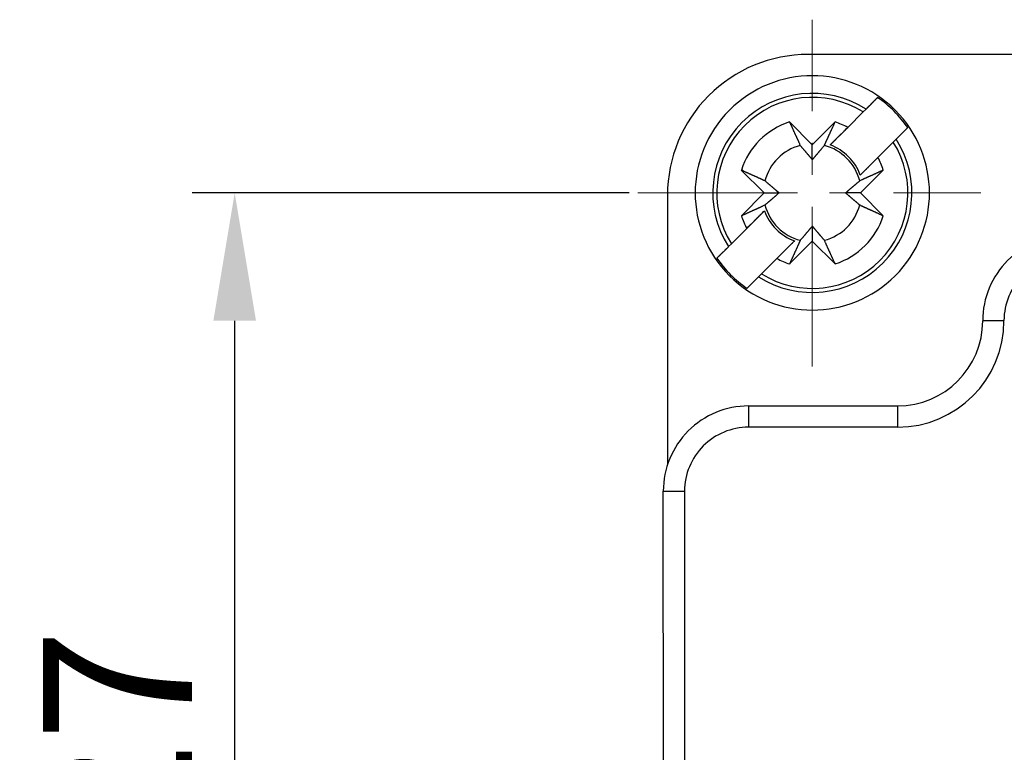
# Model space of a CAD drawing. Units: millimetres. Extents: x 3437 to 4897, y -2393 to -2183.
# Drawn here: x 4618 to 4642, y -2231 to -2213 of the extents above; entities that cross this region are included whole.
import ezdxf

# ---------------------------------------------------------------- set-up
doc = ezdxf.new("R2010")
doc.units = ezdxf.units.MM
doc.header["$MEASUREMENT"] = 0
doc.linetypes.add('CENTER', pattern=[2, 1.25, -0.25, 0.25, -0.25])
doc.linetypes.add('CENTERX2', pattern=[4, 2.5, -0.5, 0.5, -0.5])
doc.layers.get('0').update_dxf_attribs({"lineweight": 30})
doc.layers.add('Cen', color=1, linetype='CENTERX2', lineweight=15)
doc.layers.add('Dim', color=3, linetype='Continuous', lineweight=15)
doc.styles.add('Romans字体', font='romans.shx', dxfattribs={"width": 0.75})
doc.dimstyles.new('01', dxfattribs={"dimtxt": 3.5, "dimasz": 3, "dimexe": 1, "dimexo": 0.2, "dimgap": 1, "dimtad": 1, "dimdsep": 46, "dimtxsty": 'Romans字体', "dimcen": 0, "dimclrd": 1, "dimclre": 6, "dimclrt": 4, "dimadec": 0, "dimazin": 2, "dimtfac": 1, "dimtofl": 0, "dimtmove": 0, "dimatfit": 3, "dimfxl": 1, "dimtolj": 1, "dimtzin": 0, "dimarcsym": 0})

# ---------------------------------------------------------------- blocks, each defined once
blk = doc.blocks.new('*D14')
at = {"layer": 'Defpoints', "color": 0}
for p in [(4623.53, -2217.528), (4632.994, -2217.528), (4633.004, -2244.528)]:
    blk.add_point(p, dxfattribs=at)
at = {"layer": 'Dim', "color": 6, "lineweight": -2}
for p, q in [((4632.794, -2217.528), (4622.53, -2217.528)), ((4632.804, -2244.528), (4622.53, -2244.528))]:
    blk.add_line(p, q, dxfattribs=at)
at = {"layer": 'Dim', "color": 1, "lineweight": -2}
blk.add_line((4623.53, -2241.528), (4623.53, -2220.528), dxfattribs=at)
at = {"layer": 'Dim', "color": 1}
for points in [[(4623.03, -2220.528), (4624.03, -2220.528), (4623.53, -2217.528)], [(4623.03, -2241.528), (4624.03, -2241.528), (4623.53, -2244.528)]]:
    blk.add_solid(points, dxfattribs=at)
at = {"layer": 'Dim', "color": 4, "lineweight": 0, "insert": (4620.78, -2230.409), "char_height": 3.5, "attachment_point": 5, "rotation": 90, "style": 'Romans字体'}
blk.add_mtext('\\A1;27', dxfattribs=at)

msp = doc.modelspace()

# ---------------------------------------------------------------- linework, layer by layer
for p, q in [((4641.999, -2214.277), (4636.988, -2214.278)), ((4638.622, -2215.289), (4638.35, -2215.56)), ((4637.922, -2215.989), (4638.282, -2215.628)), ((4638.282, -2215.628), (4638.35, -2215.56)), ((4636.555, -2215.862), (4637.09, -2216.397)), ((4637.09, -2216.397), (4637.624, -2215.862)), ((4637.922, -2215.989), (4637.509, -2216.402)), ((4639.058, -2216.267), (4639.329, -2215.995)), ((4638.989, -2216.335), (4638.629, -2216.696)), ((4639.058, -2216.267), (4638.989, -2216.335)), ((4637.09, -2216.747), (4637.09, -2216.397)), ((4635.958, -2217.528), (4635.423, -2216.994)), ((4638.216, -2217.109), (4638.418, -2216.907)), ((4638.756, -2216.993), (4638.221, -2217.528)), ((4633.689, -2217.579), (4633.691, -2223.879)), ((4635.424, -2218.063), (4635.958, -2217.528)), ((4635.958, -2217.528), (4636.309, -2217.528)), ((4638.221, -2217.528), (4637.871, -2217.528)), ((4638.221, -2217.528), (4638.756, -2218.063)), ((4635.964, -2217.948), (4635.551, -2218.361)), ((4635.19, -2218.721), (4635.551, -2218.361)), ((4637.09, -2218.31), (4637.09, -2218.66)), ((4636.471, -2218.855), (4636.671, -2218.654)), ((4635.122, -2218.79), (4634.851, -2219.061)), ((4635.122, -2218.789), (4635.19, -2218.721)), ((4637.09, -2218.66), (4636.555, -2219.195)), ((4637.625, -2219.194), (4637.09, -2218.66)), ((4636.258, -2219.068), (4635.897, -2219.428)), ((4635.558, -2219.768), (4635.829, -2219.496)), ((4635.897, -2219.428), (4635.829, -2219.496)), ((4635.59, -2222.529), (4639.09, -2222.528)), ((4639.09, -2223.028), (4635.59, -2223.029)), ((4633.691, -2223.879), (4633.699, -2223.879)), ((4633.595, -2237.53), (4633.591, -2224.53)), ((4634.091, -2224.529), (4634.095, -2237.529))]:
    msp.add_line(p, q)
for points in [[(4638.622, -2215.289), (4638.612, -2215.298, 0), (4638.603, -2215.308, 0), (4638.593, -2215.317, 0), (4638.583, -2215.327, 0), (4638.574, -2215.337, 0), (4638.564, -2215.346, 0), (4638.555, -2215.356, 0), (4638.546, -2215.365, 0), (4638.536, -2215.374, 0), (4638.527, -2215.384, 0), (4638.518, -2215.393, 0), (4638.508, -2215.402, 0), (4638.499, -2215.411, 0), (4638.49, -2215.42, 0), (4638.481, -2215.429, 0), (4638.472, -2215.438, 0), (4638.463, -2215.447, 0), (4638.454, -2215.456, 0), (4638.445, -2215.465, 0), (4638.436, -2215.474, 0), (4638.428, -2215.483, -0.000001), (4638.419, -2215.492, -0.000001), (4638.41, -2215.501, 0), (4638.401, -2215.509, 0), (4638.394, -2215.517, -0.000001), (4638.384, -2215.526, -0.000001), (4638.37, -2215.541, -0.000001), (4638.35, -2215.56, 0)], [(4636.555, -2215.862), (4636.565, -2215.885, 0.00002), (4636.575, -2215.907, 0.00002), (4636.585, -2215.929, 0.000021), (4636.595, -2215.951, 0.000021), (4636.605, -2215.972, 0.000022), (4636.614, -2215.993, 0.000022), (4636.624, -2216.014, 0.000023), (4636.633, -2216.034, 0.000024), (4636.642, -2216.055, 0.000024), (4636.651, -2216.075, 0.000025), (4636.66, -2216.094, 0.000026), (4636.669, -2216.114, 0.000026), (4636.678, -2216.133, 0.000027), (4636.686, -2216.151, 0.000028), (4636.695, -2216.17, 0.000029), (4636.703, -2216.188, 0.000029), (4636.711, -2216.206, 0.000031), (4636.72, -2216.224, 0.000032), (4636.728, -2216.241, 0.000032), (4636.735, -2216.258, 0.000031), (4636.743, -2216.275, 0.000035), (4636.751, -2216.292, 0.000044), (4636.759, -2216.309, 0.000034), (4636.766, -2216.325, 0.000012), (4636.772, -2216.339, 0.00005), (4636.78, -2216.356, 0.000092), (4636.792, -2216.382, 0.000048), (4636.808, -2216.416, 0.000026)], [(4637.372, -2216.416), (4637.379, -2216.402, 0.000046), (4637.386, -2216.387, 0.000045), (4637.392, -2216.371, 0.000043), (4637.4, -2216.356, 0.000042), (4637.407, -2216.34, 0.00004), (4637.414, -2216.325, 0.000039), (4637.421, -2216.308, 0.000038), (4637.429, -2216.292, 0.000037), (4637.436, -2216.275, 0.000036), (4637.444, -2216.258, 0.000034), (4637.452, -2216.241, 0.000033), (4637.46, -2216.224, 0.000032), (4637.468, -2216.206, 0.000031), (4637.476, -2216.188, 0.000031), (4637.485, -2216.17, 0.00003), (4637.493, -2216.151, 0.000029), (4637.501, -2216.132, 0.000028), (4637.51, -2216.113, 0.000028), (4637.519, -2216.094, 0.000026), (4637.528, -2216.074, 0.000024), (4637.537, -2216.055, 0.000026), (4637.546, -2216.034, 0.00003), (4637.556, -2216.013, 0.000022), (4637.565, -2215.993, 0.000007), (4637.573, -2215.975, 0.00003), (4637.584, -2215.951, 0.000048), (4637.602, -2215.912, 0.000023), (4637.624, -2215.862, 0.000012)], [(4636.808, -2216.416), (4636.821, -2216.432, 0.000079), (4636.833, -2216.447, 0.000085), (4636.846, -2216.461, 0.000089), (4636.858, -2216.475, 0.000089), (4636.869, -2216.489, 0.000091), (4636.881, -2216.502, 0.000093), (4636.892, -2216.516, 0.000095), (4636.903, -2216.528, 0.000097), (4636.913, -2216.541, 0.000099), (4636.923, -2216.553, 0.0001), (4636.934, -2216.565, 0.000103), (4636.943, -2216.576, 0.000104), (4636.953, -2216.588, 0.000107), (4636.962, -2216.599, 0.000108), (4636.972, -2216.609, 0.000111), (4636.981, -2216.62, 0.000112), (4636.989, -2216.63, 0.000115), (4636.998, -2216.64, 0.000119), (4637.007, -2216.65, 0.000118), (4637.015, -2216.66, 0.000113), (4637.023, -2216.669, 0.000125), (4637.031, -2216.679, 0.00015), (4637.039, -2216.688, 0.000119), (4637.047, -2216.697, 0.000046), (4637.053, -2216.704, 0.000167), (4637.062, -2216.714, 0.000295), (4637.074, -2216.728, 0.000153), (4637.09, -2216.747, 0.000084)], [(4637.09, -2216.747), (4637.097, -2216.739, 0.000147), (4637.104, -2216.731, 0.00014), (4637.111, -2216.723, 0.000136), (4637.118, -2216.714, 0.000136), (4637.126, -2216.705, 0.000133), (4637.133, -2216.697, 0.000131), (4637.141, -2216.688, 0.000129), (4637.149, -2216.679, 0.000127), (4637.157, -2216.669, 0.000125), (4637.165, -2216.66, 0.000123), (4637.173, -2216.65, 0.000121), (4637.182, -2216.64, 0.000119), (4637.19, -2216.63, 0.000117), (4637.199, -2216.62, 0.000115), (4637.208, -2216.609, 0.000112), (4637.217, -2216.599, 0.00011), (4637.227, -2216.588, 0.000109), (4637.236, -2216.576, 0.000109), (4637.246, -2216.565, 0.000103), (4637.256, -2216.553, 0.000094), (4637.267, -2216.541, 0.000103), (4637.277, -2216.528, 0.000123), (4637.288, -2216.515, 0.000088), (4637.299, -2216.502, 0.000024), (4637.309, -2216.491, 0.000127), (4637.322, -2216.475, 0.000209), (4637.343, -2216.45, 0.000094), (4637.372, -2216.416, 0.000047)], [(4638.629, -2216.696), (4638.613, -2216.712, 0), (4638.596, -2216.729, 0), (4638.58, -2216.745, 0), (4638.564, -2216.761, 0), (4638.549, -2216.776, 0), (4638.533, -2216.792, 0), (4638.518, -2216.807, 0), (4638.503, -2216.822, 0), (4638.488, -2216.837, 0), (4638.473, -2216.851, 0), (4638.459, -2216.866, 0), (4638.445, -2216.88, 0), (4638.431, -2216.894, 0), (4638.417, -2216.908, 0), (4638.403, -2216.922, 0), (4638.39, -2216.936, 0), (4638.376, -2216.949, 0), (4638.363, -2216.962, 0), (4638.35, -2216.975, 0), (4638.337, -2216.988, 0), (4638.324, -2217.001, 0), (4638.312, -2217.013, 0), (4638.299, -2217.026, 0), (4638.287, -2217.038, 0), (4638.276, -2217.049, 0), (4638.263, -2217.062, -0.000001), (4638.242, -2217.083, 0), (4638.216, -2217.109, 0)], [(4635.978, -2217.246), (4635.963, -2217.24, 0.000046), (4635.948, -2217.233, 0.000045), (4635.933, -2217.226, 0.000043), (4635.918, -2217.219, 0.000042), (4635.902, -2217.212, 0.00004), (4635.886, -2217.204, 0.000039), (4635.87, -2217.197, 0.000038), (4635.854, -2217.189, 0.000037), (4635.837, -2217.182, 0.000035), (4635.82, -2217.174, 0.000034), (4635.803, -2217.166, 0.000033), (4635.785, -2217.158, 0.000032), (4635.768, -2217.15, 0.000031), (4635.75, -2217.142, 0.00003), (4635.731, -2217.134, 0.000029), (4635.713, -2217.125, 0.000028), (4635.694, -2217.117, 0.000028), (4635.675, -2217.108, 0.000028), (4635.656, -2217.099, 0.000026), (4635.636, -2217.09, 0.000024), (4635.616, -2217.081, 0.000025), (4635.596, -2217.072, 0.000029), (4635.575, -2217.062, 0.000022), (4635.555, -2217.053, 0.000007), (4635.536, -2217.045, 0.00003), (4635.512, -2217.034, 0.000048), (4635.474, -2217.017, 0.000023), (4635.423, -2216.994, 0.000012)], [(4638.756, -2216.993), (4638.733, -2217.003, 0.00002), (4638.711, -2217.014, 0.00002), (4638.689, -2217.024, 0.000021), (4638.667, -2217.033, 0.000021), (4638.646, -2217.043, 0.000022), (4638.625, -2217.053, 0.000022), (4638.604, -2217.062, 0.000023), (4638.584, -2217.072, 0.000024), (4638.564, -2217.081, 0.000024), (4638.544, -2217.09, 0.000025), (4638.524, -2217.099, 0.000026), (4638.505, -2217.108, 0.000026), (4638.486, -2217.116, 0.000027), (4638.467, -2217.125, 0.000028), (4638.448, -2217.133, 0.000029), (4638.43, -2217.142, 0.000029), (4638.412, -2217.15, 0.000031), (4638.394, -2217.158, 0.000032), (4638.377, -2217.166, 0.000032), (4638.36, -2217.174, 0.000031), (4638.343, -2217.181, 0.000035), (4638.326, -2217.189, 0.000044), (4638.309, -2217.197, 0.000034), (4638.294, -2217.204, 0.000012), (4638.28, -2217.21, 0.00005), (4638.262, -2217.218, 0.000092), (4638.236, -2217.23, 0.000048), (4638.202, -2217.246, 0.000026)], [(4636.309, -2217.528), (4636.301, -2217.522, 0.000147), (4636.293, -2217.514, 0.00014), (4636.284, -2217.507, 0.000136), (4636.276, -2217.5, 0.000136), (4636.267, -2217.493, 0.000134), (4636.259, -2217.485, 0.000131), (4636.25, -2217.477, 0.000129), (4636.24, -2217.47, 0.000127), (4636.231, -2217.462, 0.000125), (4636.222, -2217.453, 0.000123), (4636.212, -2217.445, 0.000121), (4636.202, -2217.437, 0.000119), (4636.192, -2217.428, 0.000117), (4636.182, -2217.419, 0.000115), (4636.171, -2217.41, 0.000112), (4636.16, -2217.401, 0.00011), (4636.149, -2217.392, 0.000109), (4636.138, -2217.382, 0.00011), (4636.126, -2217.372, 0.000104), (4636.115, -2217.362, 0.000094), (4636.103, -2217.352, 0.000104), (4636.09, -2217.341, 0.000123), (4636.077, -2217.33, 0.000088), (4636.064, -2217.319, 0.000024), (4636.053, -2217.309, 0.000127), (4636.037, -2217.296, 0.00021), (4636.012, -2217.275, 0.000094), (4635.978, -2217.246, 0.000047)], [(4638.202, -2217.246), (4638.187, -2217.259, 0.00008), (4638.172, -2217.272, 0.000085), (4638.157, -2217.284, 0.000089), (4638.143, -2217.296, 0.000089), (4638.129, -2217.308, 0.000091), (4638.116, -2217.319, 0.000093), (4638.103, -2217.33, 0.000095), (4638.09, -2217.341, 0.000097), (4638.078, -2217.351, 0.000099), (4638.065, -2217.362, 0.000101), (4638.054, -2217.372, 0.000103), (4638.042, -2217.382, 0.000104), (4638.031, -2217.391, 0.000107), (4638.02, -2217.401, 0.000109), (4638.009, -2217.41, 0.000111), (4637.998, -2217.419, 0.000112), (4637.988, -2217.428, 0.000115), (4637.978, -2217.436, 0.000119), (4637.968, -2217.445, 0.000118), (4637.958, -2217.453, 0.000113), (4637.949, -2217.461, 0.000125), (4637.94, -2217.469, 0.00015), (4637.93, -2217.477, 0.000119), (4637.922, -2217.485, 0.000046), (4637.914, -2217.491, 0.000167), (4637.904, -2217.5, 0.000296), (4637.89, -2217.512, 0.000153), (4637.871, -2217.528, 0.000084)], [(4635.978, -2217.811), (4635.993, -2217.798, 0.00008), (4636.008, -2217.785, 0.000085), (4636.023, -2217.773, 0.000089), (4636.037, -2217.761, 0.00009), (4636.051, -2217.749, 0.000091), (4636.064, -2217.738, 0.000093), (4636.077, -2217.727, 0.000096), (4636.09, -2217.716, 0.000097), (4636.103, -2217.705, 0.000099), (4636.115, -2217.695, 0.000101), (4636.126, -2217.685, 0.000103), (4636.138, -2217.675, 0.000105), (4636.149, -2217.665, 0.000107), (4636.16, -2217.656, 0.000109), (4636.171, -2217.647, 0.000111), (4636.182, -2217.638, 0.000112), (4636.192, -2217.629, 0.000115), (4636.202, -2217.62, 0.000119), (4636.212, -2217.612, 0.000119), (4636.222, -2217.603, 0.000113), (4636.231, -2217.595, 0.000126), (4636.24, -2217.587, 0.000151), (4636.25, -2217.579, 0.00012), (4636.259, -2217.572, 0.000046), (4636.266, -2217.565, 0.000168), (4636.276, -2217.557, 0.000297), (4636.29, -2217.544, 0.000154), (4636.309, -2217.528, 0.000085)], [(4637.871, -2217.528), (4637.879, -2217.535, 0.000147), (4637.888, -2217.542, 0.000141), (4637.896, -2217.549, 0.000137), (4637.904, -2217.557, 0.000136), (4637.913, -2217.564, 0.000134), (4637.922, -2217.571, 0.000132), (4637.931, -2217.579, 0.000129), (4637.94, -2217.587, 0.000128), (4637.949, -2217.595, 0.000125), (4637.958, -2217.603, 0.000123), (4637.968, -2217.611, 0.000121), (4637.978, -2217.62, 0.000119), (4637.988, -2217.629, 0.000117), (4637.998, -2217.637, 0.000115), (4638.009, -2217.646, 0.000113), (4638.02, -2217.656, 0.00011), (4638.031, -2217.665, 0.000109), (4638.042, -2217.675, 0.00011), (4638.054, -2217.685, 0.000104), (4638.066, -2217.695, 0.000094), (4638.078, -2217.705, 0.000104), (4638.09, -2217.715, 0.000124), (4638.103, -2217.727, 0.000088), (4638.116, -2217.737, 0.000024), (4638.127, -2217.747, 0.000128), (4638.143, -2217.76, 0.00021), (4638.168, -2217.782, 0.000094), (4638.202, -2217.81, 0.000047)], [(4635.424, -2218.063), (4635.446, -2218.053, 0.00002), (4635.469, -2218.043, 0.00002), (4635.491, -2218.033, 0.000021), (4635.512, -2218.023, 0.000021), (4635.534, -2218.013, 0.000022), (4635.555, -2218.004, 0.000022), (4635.576, -2217.994, 0.000023), (4635.596, -2217.985, 0.000024), (4635.616, -2217.976, 0.000024), (4635.636, -2217.967, 0.000025), (4635.656, -2217.958, 0.000026), (4635.675, -2217.949, 0.000026), (4635.694, -2217.94, 0.000027), (4635.713, -2217.932, 0.000028), (4635.732, -2217.923, 0.000029), (4635.75, -2217.915, 0.000029), (4635.768, -2217.907, 0.000031), (4635.786, -2217.899, 0.000032), (4635.803, -2217.891, 0.000032), (4635.82, -2217.883, 0.000031), (4635.837, -2217.875, 0.000035), (4635.854, -2217.868, 0.000044), (4635.871, -2217.86, 0.000034), (4635.886, -2217.853, 0.000012), (4635.9, -2217.846, 0.00005), (4635.918, -2217.838, 0.000092), (4635.944, -2217.826, 0.000048), (4635.978, -2217.811, 0.000026)], [(4635.551, -2218.361), (4635.567, -2218.344, 0), (4635.583, -2218.328, 0), (4635.6, -2218.312, 0), (4635.615, -2218.296, 0), (4635.631, -2218.28, 0), (4635.647, -2218.265, 0), (4635.662, -2218.25, 0), (4635.677, -2218.235, 0), (4635.692, -2218.22, 0), (4635.706, -2218.205, 0), (4635.721, -2218.191, 0), (4635.735, -2218.176, 0), (4635.749, -2218.162, 0), (4635.763, -2218.148, 0), (4635.777, -2218.135, 0), (4635.79, -2218.121, 0), (4635.804, -2218.108, 0), (4635.817, -2218.094, 0), (4635.83, -2218.081, 0), (4635.843, -2218.068, 0), (4635.856, -2218.056, 0), (4635.868, -2218.043, 0), (4635.881, -2218.03, 0), (4635.893, -2218.018, 0), (4635.904, -2218.008, 0), (4635.917, -2217.994, 0), (4635.938, -2217.974, 0), (4635.964, -2217.948, 0)], [(4638.202, -2217.81), (4638.217, -2217.817, 0.000046), (4638.232, -2217.824, 0.000045), (4638.247, -2217.831, 0.000043), (4638.262, -2217.838, 0.000042), (4638.278, -2217.845, 0.00004), (4638.294, -2217.852, 0.000039), (4638.31, -2217.86, 0.000038), (4638.326, -2217.867, 0.000037), (4638.343, -2217.875, 0.000035), (4638.36, -2217.882, 0.000034), (4638.377, -2217.89, 0.000033), (4638.395, -2217.898, 0.000032), (4638.412, -2217.906, 0.000031), (4638.43, -2217.915, 0.00003), (4638.448, -2217.923, 0.000029), (4638.467, -2217.931, 0.000028), (4638.486, -2217.94, 0.000028), (4638.505, -2217.949, 0.000028), (4638.524, -2217.957, 0.000026), (4638.544, -2217.966, 0.000024), (4638.564, -2217.975, 0.000025), (4638.584, -2217.985, 0.000029), (4638.605, -2217.994, 0.000022), (4638.625, -2218.003, 0.000007), (4638.643, -2218.012, 0.00003), (4638.668, -2218.023, 0.000048), (4638.706, -2218.04, 0.000023), (4638.756, -2218.063, 0.000012)], [(4637.09, -2218.31), (4637.083, -2218.318, 0.000147), (4637.076, -2218.326, 0.000141), (4637.069, -2218.334, 0.000137), (4637.062, -2218.342, 0.000136), (4637.054, -2218.351, 0.000134), (4637.047, -2218.36, 0.000132), (4637.039, -2218.369, 0.000129), (4637.031, -2218.378, 0.000127), (4637.023, -2218.387, 0.000125), (4637.015, -2218.397, 0.000123), (4637.007, -2218.406, 0.000121), (4636.998, -2218.416, 0.000119), (4636.99, -2218.426, 0.000117), (4636.981, -2218.437, 0.000115), (4636.972, -2218.447, 0.000113), (4636.963, -2218.458, 0.00011), (4636.953, -2218.469, 0.000109), (4636.944, -2218.48, 0.00011), (4636.934, -2218.492, 0.000104), (4636.924, -2218.504, 0.000094), (4636.914, -2218.516, 0.000104), (4636.903, -2218.528, 0.000123), (4636.892, -2218.542, 0.000088), (4636.881, -2218.554, 0.000024), (4636.871, -2218.566, 0.000127), (4636.858, -2218.581, 0.00021), (4636.837, -2218.607, 0.000094), (4636.808, -2218.64, 0.000047)], [(4637.372, -2218.64), (4637.359, -2218.625, 0.00008), (4637.347, -2218.61, 0.000085), (4637.334, -2218.595, 0.000089), (4637.323, -2218.581, 0.000089), (4637.311, -2218.567, 0.000091), (4637.299, -2218.554, 0.000093), (4637.288, -2218.541, 0.000095), (4637.278, -2218.528, 0.000097), (4637.267, -2218.516, 0.000099), (4637.257, -2218.504, 0.000101), (4637.247, -2218.492, 0.000103), (4637.237, -2218.48, 0.000105), (4637.227, -2218.469, 0.000107), (4637.218, -2218.458, 0.000109), (4637.209, -2218.447, 0.000111), (4637.199, -2218.437, 0.000112), (4637.191, -2218.426, 0.000115), (4637.182, -2218.416, 0.000119), (4637.174, -2218.406, 0.000118), (4637.165, -2218.397, 0.000113), (4637.157, -2218.387, 0.000126), (4637.149, -2218.378, 0.000151), (4637.141, -2218.369, 0.000119), (4637.134, -2218.36, 0.000046), (4637.127, -2218.352, 0.000167), (4637.119, -2218.342, 0.000296), (4637.106, -2218.328, 0.000153), (4637.09, -2218.31, 0.000084)], [(4636.671, -2218.654), (4636.66, -2218.666, 0), (4636.648, -2218.678, 0), (4636.636, -2218.689, 0), (4636.625, -2218.701, 0), (4636.613, -2218.713, 0), (4636.6, -2218.725, 0), (4636.588, -2218.738, 0), (4636.576, -2218.75, 0), (4636.563, -2218.763, 0), (4636.55, -2218.775, 0), (4636.537, -2218.788, 0), (4636.524, -2218.801, 0), (4636.511, -2218.815, 0), (4636.498, -2218.828, 0), (4636.484, -2218.842, 0), (4636.47, -2218.855, 0), (4636.456, -2218.869, 0), (4636.442, -2218.883, 0), (4636.428, -2218.898, 0), (4636.414, -2218.912, 0), (4636.399, -2218.927, 0), (4636.384, -2218.942, 0), (4636.369, -2218.957, 0), (4636.354, -2218.972, 0), (4636.34, -2218.985, 0), (4636.323, -2219.003, 0), (4636.295, -2219.031, 0), (4636.258, -2219.068, 0)], [(4636.808, -2218.64), (4636.801, -2218.655, 0.000046), (4636.795, -2218.67, 0.000045), (4636.788, -2218.685, 0.000043), (4636.781, -2218.7, 0.000042), (4636.773, -2218.716, 0.000041), (4636.766, -2218.732, 0.000039), (4636.759, -2218.748, 0.000038), (4636.751, -2218.765, 0.000037), (4636.744, -2218.781, 0.000036), (4636.736, -2218.798, 0.000035), (4636.728, -2218.815, 0.000033), (4636.72, -2218.833, 0.000032), (4636.712, -2218.851, 0.000031), (4636.704, -2218.869, 0.000031), (4636.695, -2218.887, 0.00003), (4636.687, -2218.905, 0.000029), (4636.678, -2218.924, 0.000028), (4636.67, -2218.943, 0.000028), (4636.661, -2218.963, 0.000026), (4636.652, -2218.982, 0.000024), (4636.643, -2219.002, 0.000026), (4636.634, -2219.022, 0.00003), (4636.624, -2219.043, 0.000022), (4636.615, -2219.064, 0.000007), (4636.607, -2219.082, 0.00003), (4636.596, -2219.106, 0.000049), (4636.578, -2219.144, 0.000023), (4636.555, -2219.195, 0.000012)], [(4637.625, -2219.194), (4637.615, -2219.172, 0.00002), (4637.605, -2219.15, 0.00002), (4637.595, -2219.128, 0.000021), (4637.585, -2219.106, 0.000021), (4637.575, -2219.084, 0.000022), (4637.565, -2219.063, 0.000022), (4637.556, -2219.043, 0.000023), (4637.547, -2219.022, 0.000024), (4637.537, -2219.002, 0.000024), (4637.528, -2218.982, 0.000025), (4637.519, -2218.962, 0.000026), (4637.511, -2218.943, 0.000026), (4637.502, -2218.924, 0.000027), (4637.493, -2218.905, 0.000028), (4637.485, -2218.887, 0.000029), (4637.477, -2218.868, 0.000029), (4637.468, -2218.85, 0.000031), (4637.46, -2218.833, 0.000032), (4637.452, -2218.815, 0.000032), (4637.445, -2218.798, 0.000031), (4637.437, -2218.781, 0.000035), (4637.429, -2218.764, 0.000044), (4637.422, -2218.748, 0.000034), (4637.414, -2218.732, 0.000012), (4637.408, -2218.718, 0.00005), (4637.4, -2218.7, 0.000092), (4637.388, -2218.674, 0.000048), (4637.372, -2218.64, 0.000026)], [(4635.122, -2218.789), (4635.114, -2218.798, 0), (4635.105, -2218.806, 0), (4635.097, -2218.815, 0), (4635.088, -2218.823, 0), (4635.08, -2218.832, 0), (4635.071, -2218.841, 0), (4635.062, -2218.849, 0), (4635.054, -2218.858, 0), (4635.045, -2218.867, 0), (4635.036, -2218.875, 0), (4635.027, -2218.884, 0), (4635.018, -2218.893, 0), (4635.01, -2218.902, 0), (4635.001, -2218.911, 0), (4634.992, -2218.92, 0), (4634.982, -2218.929, 0), (4634.973, -2218.938, 0), (4634.964, -2218.948, 0), (4634.955, -2218.957, 0), (4634.946, -2218.966, 0), (4634.937, -2218.975, 0), (4634.927, -2218.985, 0), (4634.917, -2218.994, 0), (4634.908, -2219.004, 0), (4634.9, -2219.012, 0), (4634.889, -2219.023, 0), (4634.873, -2219.039, 0), (4634.851, -2219.061, 0)], [(4641.089, -2220.527), (4641.09, -2220.527, 0.000518), (4641.092, -2220.527, 0.000035), (4641.095, -2220.527, 0.000012), (4641.099, -2220.527, 0.000006), (4641.104, -2220.527, 0.000004), (4641.111, -2220.527, 0.000003), (4641.12, -2220.527, 0.000002), (4641.129, -2220.527, 0.000001), (4641.141, -2220.527, 0.000001), (4641.153, -2220.527, 0.000001), (4641.167, -2220.527, 0.000001), (4641.182, -2220.527, 0.000001), (4641.199, -2220.527, 0.000001), (4641.217, -2220.527, 0), (4641.236, -2220.527, 0), (4641.256, -2220.527, 0), (4641.277, -2220.527, 0), (4641.299, -2220.527, 0), (4641.321, -2220.527, 0), (4641.345, -2220.527, 0), (4641.368, -2220.527, 0), (4641.393, -2220.527, 0), (4641.418, -2220.527, 0), (4641.442, -2220.527, 0), (4641.464, -2220.527, 0), (4641.492, -2220.527, 0), (4641.534, -2220.527, 0), (4641.589, -2220.527, 0)], [(4635.59, -2222.529), (4635.59, -2222.529, 0.011469), (4635.59, -2222.531, 0.000803), (4635.59, -2222.534, 0.000276), (4635.59, -2222.538, 0.000148), (4635.59, -2222.544, 0.000089), (4635.59, -2222.551, 0.00006), (4635.59, -2222.559, 0.000043), (4635.59, -2222.569, 0.000033), (4635.59, -2222.58, 0.000026), (4635.59, -2222.593, 0.000021), (4635.59, -2222.607, 0.000017), (4635.59, -2222.622, 0.000015), (4635.59, -2222.638, 0.000013), (4635.59, -2222.656, 0.000011), (4635.59, -2222.675, 0.00001), (4635.59, -2222.695, 0.000009), (4635.59, -2222.716, 0.000008), (4635.59, -2222.738, 0.000007), (4635.59, -2222.761, 0.000007), (4635.59, -2222.784, 0.000006), (4635.59, -2222.808, 0.000006), (4635.59, -2222.832, 0.000006), (4635.59, -2222.858, 0.000005), (4635.59, -2222.882, 0.000002), (4635.59, -2222.904, 0.000006), (4635.59, -2222.932, 0.000009), (4635.59, -2222.974, 0.000005), (4635.59, -2223.029, 0.000003)], [(4639.09, -2222.528), (4639.09, -2222.528, 0.011851), (4639.09, -2222.53, 0.00083), (4639.09, -2222.533, 0.000285), (4639.09, -2222.537, 0.000153), (4639.09, -2222.543, 0.000092), (4639.09, -2222.55, 0.000062), (4639.09, -2222.558, 0.000044), (4639.09, -2222.568, 0.000034), (4639.09, -2222.579, 0.000026), (4639.09, -2222.591, 0.000022), (4639.09, -2222.605, 0.000018), (4639.09, -2222.621, 0.000015), (4639.09, -2222.637, 0.000013), (4639.09, -2222.655, 0.000011), (4639.09, -2222.674, 0.00001), (4639.09, -2222.694, 0.000009), (4639.09, -2222.715, 0.000008), (4639.09, -2222.737, 0.000008), (4639.09, -2222.76, 0.000007), (4639.09, -2222.783, 0.000006), (4639.09, -2222.807, 0.000006), (4639.09, -2222.831, 0.000007), (4639.09, -2222.857, 0.000005), (4639.09, -2222.881, 0.000002), (4639.09, -2222.903, 0.000006), (4639.09, -2222.93, 0.00001), (4639.09, -2222.973, 0.000005), (4639.09, -2223.028, 0.000003)], [(4633.591, -2224.53), (4633.591, -2224.53, -0.000029), (4633.593, -2224.53, -0.000002), (4633.596, -2224.53, -0.000001), (4633.6, -2224.53, 0), (4633.606, -2224.53, 0), (4633.613, -2224.53, 0), (4633.621, -2224.53, 0), (4633.631, -2224.53, 0), (4633.642, -2224.529, 0), (4633.655, -2224.529, 0), (4633.669, -2224.529, 0), (4633.684, -2224.529, 0), (4633.7, -2224.529, 0), (4633.718, -2224.529, 0), (4633.737, -2224.529, 0), (4633.757, -2224.529), (4633.778, -2224.529, 0), (4633.8, -2224.529, 0), (4633.823, -2224.529, 0), (4633.846, -2224.529), (4633.87, -2224.529), (4633.894, -2224.529, 0), (4633.92, -2224.529), (4633.944, -2224.529), (4633.966, -2224.529, 0), (4633.993, -2224.529, 0), (4634.036, -2224.529, 0), (4634.091, -2224.529)]]:
    msp.add_lwpolyline(points, format="xyb")
msp.add_lwpolyline([(4637.509, -2216.402), (4637.52, -2216.391), (4637.532, -2216.379), (4637.544, -2216.367), (4637.556, -2216.355), (4637.568, -2216.343), (4637.58, -2216.331), (4637.592, -2216.319), (4637.604, -2216.306), (4637.617, -2216.294), (4637.63, -2216.281), (4637.643, -2216.268), (4637.656, -2216.255), (4637.669, -2216.242), (4637.682, -2216.229), (4637.696, -2216.215), (4637.71, -2216.201), (4637.723, -2216.187), (4637.738, -2216.173), (4637.752, -2216.159), (4637.766, -2216.144), (4637.781, -2216.13), (4637.796, -2216.115), (4637.811, -2216.099), (4637.826, -2216.085), (4637.839, -2216.071), (4637.857, -2216.054), (4637.885, -2216.026), (4637.922, -2215.989)])
for centre, radius, start, end in [((4636.99, -2217.578), 3.3, 90.02, 180.02), ((4637.09, -2217.528), 2.75, 315.01, 225.01), ((4637.09, -2217.528), 2.337, 57.3629, 212.6571), ((4637.09, -2217.528), 2.243, 57.8873, 212.1331), ((4637.09, -2217.528), 2.714, 34.3922, 55.6278), ((4637.09, -2217.528), 1.75, 107.8071, 162.2129), ((4637.09, -2217.528), 1.75, 61.6115, 72.2129), ((4637.09, -2217.528), 2.337, 237.3629, 32.6571), ((4637.09, -2217.528), 2.243, 237.8872, 32.133), ((4637.09, -2217.528), 1.147, 104.2453, 165.7747), ((4637.09, -2217.528), 1.147, 14.2453, 75.7747), ((4637.09, -2217.528), 1.202, 20.4198, 69.6002), ((4637.09, -2217.528), 1.75, 17.8071, 28.4084), ((4637.09, -2217.528), 1.202, 200.4198, 249.6002), ((4637.09, -2217.528), 1.147, 194.2453, 255.7747), ((4637.09, -2217.528), 1.147, 284.2453, 345.7747), ((4637.09, -2217.528), 1.75, 197.8071, 208.4084), ((4637.09, -2217.528), 1.75, 287.8071, 342.2129), ((4643.09, -2220.526), 2, 90.02, 180.02), ((4637.09, -2217.528), 2.714, 214.3922, 235.6278), ((4637.09, -2217.528), 1.75, 241.6115, 252.2129), ((4643.089, -2220.526), 1.5, 90.02, 180.02), ((4637.09, -2217.528), 2.75, 225.01, 315.01), ((4639.089, -2220.528), 2.5, 270.02, 0.02), ((4639.09, -2220.528), 2, 270.02, 0.02), ((4635.592, -2224.529), 2, 90.02, 180.02), ((4635.591, -2224.529), 1.5, 90.02, 180.02)]:
    msp.add_arc(centre, radius, start, end)
at = {"layer": 'Cen', "color": 1, "linetype": 'CENTER', "ltscale": 3}
for p, q in [((4637.09, -2221.605), (4637.09, -2213.461)), ((4632.994, -2217.528), (4641.048, -2217.528))]:
    msp.add_line(p, q, dxfattribs=at)

# ---------------------------------------------------------------- dimensions: what is measured, and where the dimension line sits
at = {"layer": 'Dim', "lineweight": 0}
dim = msp.add_linear_dim(base=(4623.53, -2217.528), p1=(4633.004, -2244.528), p2=(4632.994, -2217.528), angle=90, dimstyle='01', dxfattribs=at)
dim.commit()
dim.dimension.update_dxf_attribs({"geometry": '*D14', "text_midpoint": (4623.53, -2230.409), "dimtype": 160})

doc.saveas('drawing.dxf')
